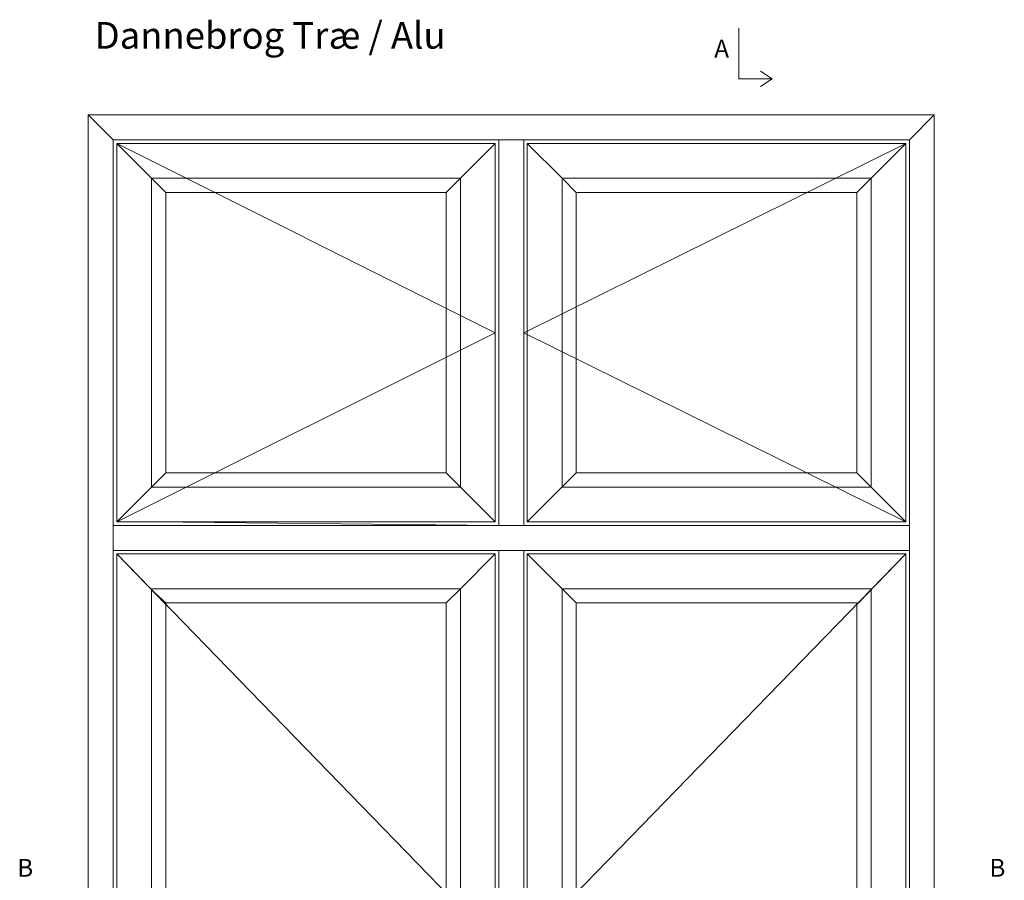
# Model space of a CAD drawing. Units: millimetres. Extents: x 864 to 4269, y 995 to 3816.
# Drawn here: x 876 to 1429, y 1696 to 2179 of the extents above; entities that cross this region are included whole.
import ezdxf

# ---------------------------------------------------------------- set-up
doc = ezdxf.new("R2010")
doc.units = ezdxf.units.MM
doc.styles.get("Standard").update_dxf_attribs({"font": 'txt.shx', "height": 5})
doc.styles.add('std_tollerancer', font='arial.ttf', dxfattribs={"height": 2})

# ---------------------------------------------------------------- blocks, each defined once
blk = doc.blocks.new('A$Cb9b87cea')
at = {"lineweight": 9}
for q in [(0, 6.58), (8.52, 6.58)]:
    blk.add_line((4.26, 0), q, dxfattribs=at)
blk.add_lwpolyline([(32.65, 18.66), (4.26, 18.66), (4.26, 0)], dxfattribs=at)

msp = doc.modelspace()

# ---------------------------------------------------------------- linework, layer by layer
at = {"lineweight": 9}
for p, q in [((928.75, 2111.28), (914.75, 2125.28)), ((1375.75, 2111.28), (1389.75, 2125.28)), ((950.25, 2089.78), (930.75, 2109.28)), ((1123.75, 2089.78), (1143.25, 2109.28)), ((1145.25, 2111.28), (1159.25, 2111.28)), ((1180.75, 2089.78), (1161.25, 2109.28)), ((1354.25, 2089.78), (1373.75, 2109.28)), ((958.25, 2081.78), (950.25, 2089.78)), ((1115.75, 2081.78), (1123.75, 2089.78)), ((1188.75, 2081.78), (1180.75, 2089.78)), ((1346.25, 2081.78), (1354.25, 2089.78)), ((958.25, 1924.28), (930.75, 1896.78)), ((1115.75, 1924.28), (1143.25, 1896.78)), ((1188.75, 1924.28), (1161.25, 1896.78)), ((1346.25, 1924.28), (1373.75, 1896.78)), ((950.25, 1896.78), (1145.25, 1894.78)), ((928.75, 1894.78), (928.75, 1880.83)), ((1145.25, 1894.78), (1159.25, 1894.78)), ((1375.75, 1894.78), (1375.75, 1880.78)), ((1145.25, 1880.78), (1159.25, 1880.78)), ((958.25, 1850.47), (930.75, 1878.78)), ((1123.75, 1859.28), (1143.25, 1878.78)), ((1180.75, 1859.28), (1161.25, 1878.78)), ((1346.25, 1850.47), (1373.75, 1878.78)), ((958.25, 1851.28), (950.25, 1858.7)), ((1115.75, 1851.28), (1123.75, 1859.28)), ((1188.75, 1851.28), (1180.75, 1859.28)), ((1346.25, 1850.47), (1354.25, 1858.7))]:
    msp.add_line(p, q, dxfattribs=at)
for points in [[(914.75, 2125.28), (914.75, 1425.28), (1389.75, 1425.28), (1389.75, 2125.28)], [(1145.25, 2111.28), (928.75, 2111.28), (928.75, 1894.78), (1145.25, 1894.78)], [(1143.25, 2109.28), (930.75, 2109.28), (930.75, 1896.78), (1143.25, 1896.78)], [(1159.25, 1894.78), (1375.75, 1894.78), (1375.75, 2111.28), (1159.25, 2111.28)], [(1161.25, 1896.78), (1373.75, 1896.78), (1373.75, 2109.28), (1161.25, 2109.28)], [(1123.75, 2089.78), (950.25, 2089.78), (950.25, 1916.28), (1123.75, 1916.28)], [(1180.75, 1916.28), (1354.25, 1916.28), (1354.25, 2089.78), (1180.75, 2089.78)], [(1115.75, 2081.78), (958.25, 2081.78), (958.25, 1924.28), (1115.75, 1924.28)], [(1188.75, 1924.28), (1346.25, 1924.28), (1346.25, 2081.78), (1188.75, 2081.78)], [(1145.25, 1880.78), (928.75, 1880.78), (928.75, 1439.28), (1145.25, 1439.28)], [(1159.25, 1439.28), (1375.75, 1439.28), (1375.75, 1880.78), (1159.25, 1880.78)], [(1143.25, 1878.78), (930.75, 1878.78), (930.75, 1441.28), (1143.25, 1441.28)], [(1161.25, 1441.28), (1373.75, 1441.28), (1373.75, 1878.78), (1161.25, 1878.78)], [(1123.75, 1859.28), (950.25, 1859.28), (950.25, 1460.78), (1123.75, 1460.78)], [(1180.75, 1460.78), (1354.25, 1460.78), (1354.25, 1859.28), (1180.75, 1859.28)], [(1115.75, 1851.28), (958.25, 1851.28), (958.25, 1468.78), (1115.75, 1468.78)], [(1188.75, 1468.78), (1346.25, 1468.78), (1346.25, 1851.28), (1188.75, 1851.28)]]:
    msp.add_lwpolyline(points, close=True, dxfattribs=at)
at = {"color": 251, "lineweight": 9, "true_color": 0x636466}
for points in [[(930.75, 2109.28), (1143.25, 2003.03), (930.75, 1896.78)], [(1373.75, 2109.28), (1159.25, 2003.03), (1373.75, 1896.78)], [(930.75, 1878.78), (1143.25, 1660.03), (930.75, 1441.28)], [(1373.75, 1878.78), (1161.25, 1660.03), (1373.75, 1441.28)]]:
    msp.add_lwpolyline(points, dxfattribs=at)

# ---------------------------------------------------------------- block references
at = {"lineweight": 9, "rotation": 90.00000000000001}
msp.add_blockref('A$Cb9b87cea', (1298.73, 2141.3), dxfattribs=at)

# ---------------------------------------------------------------- texts
at = {"lineweight": 9, "insert": (918.31, 2177.47), "char_height": 15, "attachment_point": 1, "style": 'std_tollerancer'}
msp.add_mtext_dynamic_manual_height_columns('Dannebrog Træ / Alu', width=204.1889, gutter_width=25, heights=[74.09], dxfattribs=at)
at = {"lineweight": 9, "char_height": 10, "attachment_point": 1}
for s, insert in [('A', (1266.21, 2167.52)), ('B', (874.85, 1707.56)), ('B', (1420.71, 1707.56))]:
    msp.add_mtext(s, dxfattribs=dict(at, insert=insert))

doc.saveas('drawing.dxf')
